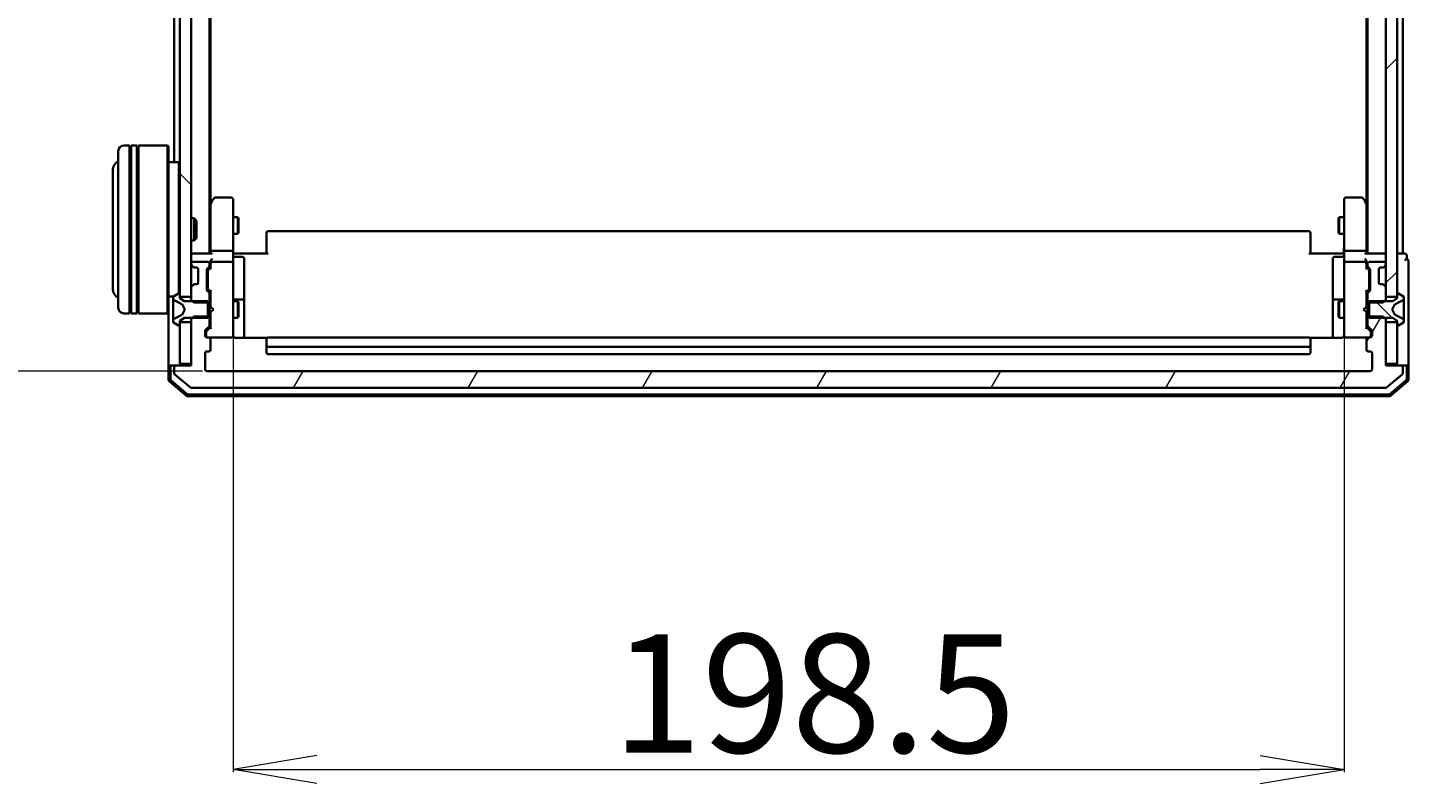
# Model space of a CAD drawing. Units: millimetres. Extents: x 7 to 10223, y 4 to 2392.
# Drawn here: x 441 to 688, y 1204 to 1339 of the extents above; entities that cross this region are included whole.
import ezdxf

# ---------------------------------------------------------------- set-up
doc = ezdxf.new("R2010")
doc.units = ezdxf.units.MM
doc.header["$LTSCALE"] = 0.5
doc.layers.get('Defpoints').update_dxf_attribs({"lineweight": 25})
for name, color, linetype, lineweight in [('Dimension (ISO)', 7, 'Continuous', 18), ('Hatch (ISO)', 1, 'Continuous', 18), ('Visible (ISO)', 7, 'Continuous', 35)]:
    doc.layers.add(name, color=color, linetype=linetype, lineweight=lineweight)
doc.styles.add('Note Text (TK)', font='MS PGothic.ttf')
doc.dimstyles.new('Default - Method 1b (TK)', dxfattribs={"dimscale": 0.5, "dimtxt": 2.5, "dimasz": 2.5, "dimexe": 1, "dimexo": 1.5, "dimgap": 1, "dimtad": 1, "dimdsep": 46, "dimtxsty": 'Note Text (TK)', "dimblk": 'OPEN', "dimcen": 0.09, "dimdle": 5, "dimclrd": 100, "dimclre": 100, "dimclrt": 7, "dimadec": 1, "dimazin": 1, "dimtfac": 1, "dimtmove": 0, "dimatfit": 3, "dimldrblk": 'OPEN', "dimfxl": 1, "dimtolj": 1, "dimlwd": -1, "dimlwe": -1, "dimarcsym": 0})
pattern_1 = [(135.0002, (89.5, -64), (-19.08297, -19.0831), [])]
pattern_2 = [(60, (89.5, -64), (-23.37186, 13.49376), [])]

# ---------------------------------------------------------------- blocks, each defined once
blk = doc.blocks.new('_Open')
at = {"color": 0, "linetype": 'ByBlock', "lineweight": -2}
for p, q in [((-1, 0.167), (0, 0)), ((-1, -0.167), (0, 0)), ((0, 0), (-1, 0))]:
    blk.add_line(p, q, dxfattribs=at)
blk = doc.blocks.new('*D23')
at = {"layer": 'Defpoints', "color": 0}
for p in [(472.95, 1629.73), (385.38, 1277.73), (472.95, 1277.73)]:
    blk.add_point(p, dxfattribs=at)
at = {"layer": 'Dimension (ISO)', "color": 100}
for p, q in [((472.2, 1629.73), (384.88, 1629.73)), ((385.38, 1614.73), (385.38, 1292.73)), ((472.2, 1277.73), (384.88, 1277.73))]:
    blk.add_line(p, q, dxfattribs=at)
at = {"layer": 'Dimension (ISO)', "color": 100, "xscale": 15, "yscale": 15, "zscale": 15}
for p, rotation in [((385.38, 1629.73), 90), ((385.38, 1277.73), 270)]:
    blk.add_blockref('_Open', p, dxfattribs=dict(at, rotation=rotation))
at = {"layer": 'Dimension (ISO)', "color": 7, "insert": (371.8, 1432.2), "char_height": 1.25, "attachment_point": 4, "rotation": 90, "style": 'Note Text (TK)'}
blk.add_mtext('\\A1;\\fMS PGothic|b0|i0;{\\H21.1650;352}', dxfattribs=at)
blk = doc.blocks.new('*D24')
at = {"layer": 'Defpoints', "color": 0}
for p in [(477.65, 1284.91), (676.15, 1284.91), (676.15, 1206.54)]:
    blk.add_point(p, dxfattribs=at)
at = {"layer": 'Dimension (ISO)', "color": 100}
for p, q in [((477.65, 1284.16), (477.65, 1206.04)), ((676.15, 1284.16), (676.15, 1206.04)), ((492.65, 1206.54), (661.15, 1206.54))]:
    blk.add_line(p, q, dxfattribs=at)
at = {"layer": 'Dimension (ISO)', "color": 100, "xscale": 15, "yscale": 15, "zscale": 15, "rotation": 180}
blk.add_blockref('_Open', (477.65, 1206.54), dxfattribs=at)
at = {"layer": 'Dimension (ISO)', "color": 100, "xscale": 15, "yscale": 15, "zscale": 15}
blk.add_blockref('_Open', (676.15, 1206.54), dxfattribs=at)
at = {"layer": 'Dimension (ISO)', "color": 7, "insert": (545.39, 1220.12), "char_height": 1.25, "attachment_point": 4, "style": 'Note Text (TK)'}
blk.add_mtext('\\A1;\\fMS PGothic|b0|i0;{\\H21.1650;198.5}', dxfattribs=at)

msp = doc.modelspace()

# ---------------------------------------------------------------- hatches: boundary and pattern name
at = {"layer": 'Hatch (ISO)'}
h = msp.add_hatch(dxfattribs=at)
h.set_pattern_fill('ANSI31', color=256, scale=215.9, angle=90.00021, style=0)
h.set_pattern_definition(pattern_1)
h.paths.add_polyline_path([(470.1494, 1616.4777), (468.1494, 1616.4777), (468.1494, 1290.9777), (470.1494, 1290.9777)])
h = msp.add_hatch(dxfattribs=at)
h.set_pattern_fill('ANSI31', color=256, scale=215.9, style=0)
h.set_pattern_definition([(45, (89.5, -64), (-19.08304, 19.08304), [])])
h.paths.add_polyline_path([(683.6494, 1290.9777), (685.6494, 1290.9777), (685.6494, 1616.4777), (683.6494, 1616.4777)])
h = msp.add_hatch(dxfattribs=at)
h.set_pattern_fill('ANSI31', color=256, scale=215.9, angle=14.999978, style=0)
h.set_pattern_definition(pattern_2)
edge = h.paths.add_edge_path()
edge.add_ellipse((473.1494, 1291.5534), major_axis=(0, 0.3), ratio=1, start_angle=270, end_angle=315)
edge.add_line((473.3616, 1291.7655), (473.0373, 1292.0898))
edge.add_ellipse((473.2494, 1292.3019), major_axis=(-0.2121, 0.2121), ratio=1, start_angle=45, end_angle=90, ccw=False)
edge.add_line((472.9494, 1292.3019), (472.9494, 1295.8034))
edge.add_ellipse((473.2494, 1295.8034), major_axis=(0, 0.3), ratio=1, start_angle=45, end_angle=90, ccw=False)
edge.add_line((473.0373, 1296.0155), (473.3616, 1296.3398))
edge.add_ellipse((473.1494, 1296.5519), major_axis=(0.2121, 0.2121), ratio=1, start_angle=270, end_angle=315)
edge.add_line((473.4494, 1296.5519), (473.4494, 1296.9277))
edge.add_ellipse((473.1494, 1296.9277), major_axis=(0, 0.3), ratio=1, start_angle=270, end_angle=360)
edge.add_line((473.1494, 1297.2277), (470.4494, 1297.2277))
edge.add_ellipse((470.4494, 1296.9277), major_axis=(-0.3, 0), ratio=1, start_angle=270, end_angle=360)
edge.add_line((470.1494, 1296.9277), (470.1494, 1296.8519))
edge.add_ellipse((470.4494, 1296.8519), major_axis=(0, -0.3), ratio=1, start_angle=270, end_angle=315)
edge.add_line((470.2373, 1296.6398), (470.5616, 1296.3155))
edge.add_ellipse((470.7737, 1296.5277), major_axis=(0.2121, -0.2121), ratio=1, start_angle=270, end_angle=315)
edge.add_line((470.7737, 1296.2277), (471.1494, 1296.2277))
edge.add_ellipse((471.1494, 1295.9277), major_axis=(0.3, 0), ratio=1, start_angle=0, end_angle=90, ccw=False)
edge.add_line((471.4494, 1295.9277), (471.4494, 1293.5277))
edge.add_ellipse((471.1494, 1293.5277), major_axis=(0, -0.3), ratio=1, start_angle=0, end_angle=90, ccw=False)
edge.add_line((471.1494, 1293.2277), (470.7737, 1293.2277))
edge.add_ellipse((470.7737, 1292.9277), major_axis=(-0.3, 0), ratio=1, start_angle=270, end_angle=315)
edge.add_line((470.5616, 1293.1398), (470.2373, 1292.8155))
edge.add_ellipse((470.4494, 1292.6034), major_axis=(-0.2121, -0.2121), ratio=1, start_angle=270, end_angle=315)
edge.add_line((470.1494, 1292.6034), (470.1494, 1290.4572))
edge.add_line((470.1494, 1290.4572), (470.6494, 1289.9572))
edge.add_line((470.6494, 1289.9572), (473.4494, 1289.9572))
edge.add_line((473.4494, 1289.9572), (473.4494, 1291.5534))
h = msp.add_hatch(dxfattribs=at)
h.set_pattern_fill('ANSI31', color=256, scale=215.9, angle=90.00021, style=0)
h.set_pattern_definition(pattern_1)
edge = h.paths.add_edge_path()
edge.add_ellipse((685.7494, 1291.5277), major_axis=(-0.1, 0), ratio=1, start_angle=270, end_angle=360)
edge.add_line((685.6494, 1291.5277), (685.6494, 1290.7277))
edge.add_line((685.6494, 1290.7277), (684.8494, 1290.2277))
edge.add_line((684.8494, 1290.2277), (680.6494, 1290.2277))
edge.add_line((680.6494, 1290.2277), (680.6494, 1287.2277))
edge.add_line((680.6494, 1287.2277), (684.8494, 1287.2277))
edge.add_line((684.8494, 1287.2277), (685.6494, 1286.7277))
edge.add_line((685.6494, 1286.7277), (685.6494, 1285.9277))
edge.add_ellipse((685.7494, 1285.9277), major_axis=(0, -0.1), ratio=1, start_angle=270, end_angle=360)
edge.add_line((685.7494, 1285.8277), (685.7902, 1285.8277))
edge.add_ellipse((685.7902, 1286.0277), major_axis=(0.2, 0), ratio=1, start_angle=270, end_angle=303.023868)
edge.add_line((685.8992, 1285.86), (686.7584, 1286.4185))
edge.add_ellipse((686.6494, 1286.5862), major_axis=(0.1677, 0.109), ratio=1, start_angle=270, end_angle=326.976132)
edge.add_line((686.8494, 1286.5862), (686.8494, 1286.6676))
edge.add_ellipse((686.3494, 1286.6676), major_axis=(0, 0.5), ratio=1, start_angle=270, end_angle=333.608297)
edge.add_line((686.5717, 1287.1155), (685.2752, 1287.7589))
edge.add_ellipse((685.2974, 1287.8037), major_axis=(-0.0448, 0.0222), ratio=1, start_angle=54.391703, end_angle=90, ccw=False)
edge.add_line((685.2532, 1287.7802), (684.7494, 1288.7277))
edge.add_line((684.7494, 1288.7277), (685.2532, 1289.6752))
edge.add_ellipse((685.2974, 1289.6517), major_axis=(-0.0441, 0.0235), ratio=1, start_angle=324.391703, end_angle=360, ccw=False)
edge.add_line((685.2752, 1289.6965), (686.5717, 1290.3398))
edge.add_ellipse((686.3494, 1290.7877), major_axis=(0.4479, 0.2223), ratio=1, start_angle=270, end_angle=333.608297)
edge.add_line((686.8494, 1290.7877), (686.8494, 1290.8691))
edge.add_ellipse((686.6494, 1290.8691), major_axis=(0, 0.2), ratio=1, start_angle=270, end_angle=326.976132)
edge.add_line((686.7584, 1291.0368), (685.8992, 1291.5954))
edge.add_ellipse((685.7902, 1291.4277), major_axis=(-0.1677, 0.109), ratio=1, start_angle=270, end_angle=303.023868)
edge.add_line((685.7902, 1291.6277), (685.7494, 1291.6277))
h = msp.add_hatch(dxfattribs=at)
h.set_pattern_fill('ANSI31', color=256, scale=215.9, angle=14.999978, style=0)
h.set_pattern_definition(pattern_2)
edge = h.paths.add_edge_path()
edge.add_ellipse((686.3494, 1278.4277), major_axis=(0, 0.3), ratio=1, start_angle=270, end_angle=360)
edge.add_line((686.3494, 1278.7277), (683.6494, 1278.7277))
edge.add_line((683.6494, 1278.7277), (683.6494, 1286.9982))
edge.add_line((683.6494, 1286.9982), (683.1494, 1287.4982))
edge.add_line((683.1494, 1287.4982), (680.3494, 1287.4982))
edge.add_line((680.3494, 1287.4982), (680.3494, 1285.9019))
edge.add_ellipse((680.6494, 1285.9019), major_axis=(0, -0.3), ratio=1, start_angle=270, end_angle=315)
edge.add_line((680.4373, 1285.6898), (681.0616, 1285.0655))
edge.add_ellipse((680.8494, 1284.8534), major_axis=(0.2121, -0.2121), ratio=1, start_angle=45, end_angle=90, ccw=False)
edge.add_line((681.1494, 1284.8534), (681.1494, 1284.0277))
edge.add_ellipse((680.8494, 1284.0277), major_axis=(0, -0.3), ratio=1, start_angle=0, end_angle=90, ccw=False)
edge.add_line((680.8494, 1283.7277), (680.4494, 1283.7277))
edge.add_ellipse((680.4494, 1283.4277), major_axis=(-0.3, 0), ratio=1, start_angle=270, end_angle=360)
edge.add_line((680.1494, 1283.4277), (680.1494, 1281.5277))
edge.add_ellipse((680.4494, 1281.5277), major_axis=(0, -0.3), ratio=1, start_angle=270, end_angle=360)
edge.add_line((680.4494, 1281.2277), (680.8494, 1281.2277))
edge.add_ellipse((680.8494, 1280.9277), major_axis=(0.3, 0), ratio=1, start_angle=0, end_angle=90, ccw=False)
edge.add_line((681.1494, 1280.9277), (681.1494, 1278.0277))
edge.add_ellipse((680.8494, 1278.0277), major_axis=(0, -0.3), ratio=1, start_angle=0, end_angle=90, ccw=False)
edge.add_line((680.8494, 1277.7277), (472.9494, 1277.7277))
edge.add_ellipse((472.9494, 1278.0277), major_axis=(-0.3, 0), ratio=1, start_angle=0, end_angle=90, ccw=False)
edge.add_line((472.6494, 1278.0277), (472.6494, 1280.9277))
edge.add_ellipse((472.9494, 1280.9277), major_axis=(0, 0.3), ratio=1, start_angle=0, end_angle=90, ccw=False)
edge.add_line((472.9494, 1281.2277), (473.3494, 1281.2277))
edge.add_ellipse((473.3494, 1281.5277), major_axis=(0.3, 0), ratio=1, start_angle=270, end_angle=360)
edge.add_line((473.6494, 1281.5277), (473.6494, 1283.4277))
edge.add_ellipse((473.3494, 1283.4277), major_axis=(0, 0.3), ratio=1, start_angle=270, end_angle=360)
edge.add_line((473.3494, 1283.7277), (472.9494, 1283.7277))
edge.add_ellipse((472.9494, 1284.0277), major_axis=(-0.3, 0), ratio=1, start_angle=0, end_angle=90, ccw=False)
edge.add_line((472.6494, 1284.0277), (472.6494, 1284.8534))
edge.add_ellipse((472.9494, 1284.8534), major_axis=(0, 0.3), ratio=1, start_angle=45, end_angle=90, ccw=False)
edge.add_line((472.7373, 1285.0655), (473.3616, 1285.6898))
edge.add_ellipse((473.1494, 1285.9019), major_axis=(0.2121, 0.2121), ratio=1, start_angle=270, end_angle=315)
edge.add_line((473.4494, 1285.9019), (473.4494, 1287.4982))
edge.add_line((473.4494, 1287.4982), (470.6494, 1287.4982))
edge.add_line((470.6494, 1287.4982), (470.1494, 1286.9982))
edge.add_line((470.1494, 1286.9982), (470.1494, 1278.7277))
edge.add_line((470.1494, 1278.7277), (467.4494, 1278.7277))
edge.add_ellipse((467.4494, 1278.4277), major_axis=(-0.3, 0), ratio=1, start_angle=270, end_angle=360)
edge.add_line((467.1494, 1278.4277), (467.1494, 1277.3682))
edge.add_ellipse((467.4494, 1277.3682), major_axis=(0, -0.3), ratio=1, start_angle=270, end_angle=320.194429)
edge.add_line((467.2574, 1277.1377), (470.066, 1274.7972))
edge.add_ellipse((470.2581, 1275.0277), major_axis=(0.2305, -0.1921), ratio=1, start_angle=270, end_angle=309.805571)
edge.add_line((470.2581, 1274.7277), (683.5408, 1274.7277))
edge.add_ellipse((683.5408, 1275.0277), major_axis=(0.3, 0), ratio=1, start_angle=270, end_angle=309.805571)
edge.add_line((683.7329, 1274.7972), (686.5415, 1277.1377))
edge.add_ellipse((686.3494, 1277.3682), major_axis=(0.2305, 0.1921), ratio=1, start_angle=270, end_angle=320.194429)
edge.add_line((686.6494, 1277.3682), (686.6494, 1278.4277))

# ---------------------------------------------------------------- linework, layer by layer
at = {"layer": 'Visible (ISO)'}
for p, q in [((468.1494, 1616.4777), (468.1494, 1290.9777)), ((470.1494, 1290.9777), (470.1494, 1616.4777)), ((683.6494, 1616.4777), (683.6494, 1290.9777)), ((685.6494, 1290.9777), (685.6494, 1616.4777)), ((473.4494, 1298.7277), (473.4494, 1608.7277)), ((680.3494, 1608.7277), (680.3494, 1298.7277)), ((686.6494, 1298.7277), (686.6494, 1608.7277)), ((473.6494, 1307.7943), (473.6494, 1599.661)), ((680.1494, 1599.661), (680.1494, 1307.7943)), ((467.1494, 1592.4277), (467.1494, 1315.0277)), ((459.1494, 1318.0277), (458.1494, 1318.0277)), ((459.1494, 1318.0277), (459.1494, 1288.0277)), ((459.1494, 1317.8277), (459.4494, 1317.8277)), ((459.4494, 1288.0277), (459.4494, 1318.0277)), ((460.4494, 1318.0277), (459.4494, 1318.0277)), ((460.4494, 1318.0277), (460.4494, 1288.0277)), ((460.4494, 1317.8277), (460.7494, 1317.8277)), ((460.7494, 1288.0277), (460.7494, 1318.0277)), ((465.9494, 1318.0277), (460.7494, 1318.0277)), ((465.9494, 1288.0277), (465.9494, 1318.0277)), ((466.1494, 1317.8277), (465.9494, 1318.0277)), ((466.1494, 1317.8277), (466.1494, 1288.2277)), ((457.1494, 1289.0277), (457.1494, 1317.0277)), ((467.9494, 1315.0277), (466.1494, 1315.0277)), ((467.9494, 1291.6187), (467.9494, 1315.0277)), ((468.1494, 1314.8277), (467.9494, 1315.0277)), ((456.1494, 1313.5277), (456.1494, 1292.5277)), ((473.7094, 1307.8743), (473.4494, 1307.5277)), ((473.6494, 1307.6943), (473.6494, 1299.1034)), ((474.2594, 1308.6077), (473.7094, 1307.8743)), ((473.9494, 1307.6643), (473.7938, 1307.8199)), ((477.3494, 1308.7277), (474.4994, 1308.7277)), ((477.6494, 1307.6643), (477.6494, 1308.4277)), ((477.6494, 1299.1034), (477.6494, 1307.6643)), ((676.1494, 1308.4277), (676.1494, 1307.6643)), ((676.1494, 1307.6643), (676.1494, 1299.1034)), ((679.2994, 1308.7277), (676.4494, 1308.7277)), ((680.0894, 1307.8743), (679.5394, 1308.6077)), ((679.8494, 1307.6643), (680.0051, 1307.8199)), ((680.3494, 1307.5277), (680.0894, 1307.8743)), ((680.1494, 1299.1034), (680.1494, 1307.6943)), ((477.6494, 1305.2277), (478.4994, 1305.2277)), ((478.4994, 1302.2277), (478.4994, 1305.2277)), ((478.6528, 1304.9209), (478.4994, 1305.2277)), ((675.1461, 1304.9209), (675.2994, 1305.2277)), ((675.2994, 1305.2277), (675.2994, 1302.2277)), ((676.1494, 1305.2277), (675.2994, 1305.2277)), ((470.1494, 1305.0277), (470.7199, 1305.0277)), ((470.7199, 1301.0277), (470.7199, 1305.0277)), ((471.1494, 1304.5983), (470.7199, 1305.0277)), ((471.1494, 1304.5983), (471.1494, 1301.4571)), ((478.6528, 1304.9209), (478.6528, 1302.5344)), ((669.8494, 1302.7277), (483.9494, 1302.7277)), ((675.1461, 1302.5344), (675.1461, 1304.9209)), ((470.1494, 1301.0277), (470.7199, 1301.0277)), ((471.1494, 1301.4571), (470.7199, 1301.0277)), ((477.6494, 1302.2277), (478.4994, 1302.2277)), ((478.6528, 1302.5344), (478.4994, 1302.2277)), ((483.6494, 1302.3691), (483.6494, 1302.4277)), ((483.6494, 1302.3691), (483.6494, 1301.662)), ((483.6494, 1301.5206), (483.6494, 1301.662)), ((483.6494, 1301.5206), (483.6494, 1299.1419)), ((670.1494, 1302.4277), (670.1494, 1302.3691)), ((670.1494, 1301.662), (670.1494, 1302.3691)), ((670.1494, 1301.662), (670.1494, 1301.5206)), ((670.1494, 1299.1419), (670.1494, 1301.5206)), ((675.1461, 1302.5344), (675.2994, 1302.2277)), ((676.1494, 1302.2277), (675.2994, 1302.2277)), ((470.4494, 1298.7277), (470.1494, 1298.7277)), ((473.7373, 1298.7277), (470.4494, 1298.7277)), ((473.6494, 1299.1034), (473.6494, 1298.7277)), ((477.3494, 1299.2277), (473.9494, 1299.2277)), ((477.6494, 1299.1034), (477.6494, 1296.9277)), ((477.6572, 1298.7277), (477.8745, 1298.7277)), ((478.1494, 1298.7277), (477.8745, 1298.7277)), ((477.9494, 1298.1264), (479.3494, 1298.1264)), ((478.1494, 1298.7277), (483.9494, 1298.7277)), ((479.6494, 1293.8967), (479.6494, 1297.8264)), ((483.6494, 1298.7277), (483.6494, 1299.1419)), ((669.8494, 1298.7277), (675.6494, 1298.7277)), ((670.1494, 1299.1419), (670.1494, 1298.7277)), ((674.1494, 1297.8264), (674.1494, 1293.8967)), ((675.8494, 1298.1264), (674.4494, 1298.1264)), ((675.9244, 1298.7277), (675.6494, 1298.7277)), ((675.9244, 1298.7277), (676.1417, 1298.7277)), ((676.1494, 1296.9277), (676.1494, 1299.1034)), ((679.8494, 1299.2277), (676.4494, 1299.2277)), ((683.3494, 1298.7277), (680.0616, 1298.7277)), ((680.1494, 1298.7277), (680.1494, 1299.1034)), ((683.6494, 1298.7277), (683.3494, 1298.7277)), ((686.3494, 1298.7277), (685.6494, 1298.7277)), ((686.6494, 1298.7277), (686.3494, 1298.7277)), ((687.0494, 1298.7277), (686.6494, 1298.7277)), ((687.3494, 1297.7277), (687.3494, 1298.4277)), ((470.1494, 1296.9277), (470.1494, 1296.8519)), ((470.2373, 1296.6398), (470.5616, 1296.3155)), ((473.1494, 1297.2277), (470.4494, 1297.2277)), ((470.5616, 1296.3155), (470.582, 1296.2951)), ((470.7737, 1296.2277), (471.1494, 1296.2277)), ((471.4494, 1295.9277), (471.4494, 1293.5277)), ((472.9494, 1292.3019), (472.9494, 1295.8034)), ((473.0373, 1296.0155), (473.3616, 1296.3398)), ((473.1494, 1295.6034), (473.1494, 1295.46)), ((473.1494, 1295.46), (473.1494, 1292.6454)), ((473.2373, 1295.8156), (473.6494, 1296.2277)), ((473.4494, 1296.5519), (473.4494, 1296.9277)), ((473.6494, 1297.3034), (473.6494, 1296.9277)), ((473.6494, 1296.9277), (473.6494, 1296.0516)), ((477.3494, 1297.2277), (473.9494, 1297.2277)), ((477.6494, 1296.1094), (477.6494, 1296.9277)), ((477.6494, 1284.9131), (477.6494, 1296.1094)), ((676.1494, 1296.9277), (676.1494, 1296.1094)), ((676.1494, 1296.1094), (676.1494, 1284.9131)), ((679.8494, 1297.2277), (676.4494, 1297.2277)), ((680.1494, 1296.9277), (680.1494, 1297.3034)), ((680.1494, 1296.0516), (680.1494, 1296.9277)), ((680.1494, 1296.2277), (680.5616, 1295.8156)), ((680.3494, 1296.9277), (680.3494, 1296.5519)), ((680.4373, 1296.3398), (680.7616, 1296.0155)), ((683.3494, 1297.2277), (680.6494, 1297.2277)), ((680.6494, 1295.46), (680.6494, 1295.6034)), ((680.6494, 1292.6454), (680.6494, 1295.46)), ((680.8494, 1295.8034), (680.8494, 1292.3019)), ((682.3494, 1293.5277), (682.3494, 1295.9277)), ((682.6494, 1296.2277), (683.0252, 1296.2277)), ((683.2169, 1296.2951), (683.2373, 1296.3155)), ((683.2373, 1296.3155), (683.5616, 1296.6398)), ((683.6494, 1296.8519), (683.6494, 1296.9277)), ((687.6494, 1293.7277), (687.6494, 1297.4277)), ((470.5616, 1293.1398), (470.2373, 1292.8155)), ((470.582, 1293.1602), (470.5616, 1293.1398)), ((471.1494, 1293.2277), (470.7737, 1293.2277)), ((479.6494, 1290.2222), (479.6494, 1293.8967)), ((674.1494, 1293.8967), (674.1494, 1290.2222)), ((683.0252, 1293.2277), (682.6494, 1293.2277)), ((683.2373, 1293.1398), (683.2169, 1293.1602)), ((683.5616, 1292.8155), (683.2373, 1293.1398)), ((687.6494, 1278.4277), (687.6494, 1293.7277)), ((467.0275, 1291.0277), (466.1494, 1291.0277)), ((466.9494, 1290.8691), (466.9494, 1290.7877)), ((466.9494, 1290.7877), (466.9494, 1290.7504)), ((466.9494, 1290.7504), (466.9494, 1289.9709)), ((467.8997, 1291.5954), (467.0405, 1291.0368)), ((467.2272, 1290.3398), (468.5237, 1289.6965)), ((468.0494, 1291.6277), (468.0087, 1291.6277)), ((468.1494, 1290.7277), (468.1494, 1291.5277)), ((468.1494, 1290.9777), (470.1494, 1290.9777)), ((468.9494, 1290.2277), (468.1494, 1290.7277)), ((470.1494, 1292.6034), (470.1494, 1290.4572)), ((470.1494, 1290.4572), (470.6494, 1289.9572)), ((470.1494, 1290.4572), (470.1494, 1290.2277)), ((473.3616, 1291.7655), (473.0373, 1292.0898)), ((473.1494, 1292.6454), (473.1494, 1292.502)), ((473.2373, 1292.2898), (473.6494, 1291.8777)), ((473.4494, 1289.9572), (473.4494, 1291.5534)), ((473.6494, 1292.0538), (473.6494, 1289.2277)), ((479.3494, 1290.5222), (477.9494, 1290.5222)), ((675.8494, 1290.5222), (674.4494, 1290.5222)), ((680.5616, 1292.2898), (680.1494, 1291.8777)), ((680.1494, 1289.2277), (680.1494, 1292.0538)), ((680.3494, 1291.5534), (680.3494, 1289.9572)), ((680.7616, 1292.0898), (680.4373, 1291.7655)), ((680.6494, 1292.502), (680.6494, 1292.6454)), ((683.1494, 1289.9572), (683.6494, 1290.4572)), ((683.6494, 1290.4572), (683.6494, 1292.6034)), ((683.6494, 1290.9777), (685.6494, 1290.9777)), ((683.6494, 1290.2277), (683.6494, 1290.4572)), ((685.6494, 1290.7277), (684.8494, 1290.2277)), ((685.2752, 1289.6965), (686.5717, 1290.3398)), ((685.6494, 1291.5277), (685.6494, 1290.7277)), ((685.7902, 1291.6277), (685.7494, 1291.6277)), ((686.7584, 1291.0368), (685.8992, 1291.5954)), ((686.8494, 1290.7877), (686.8494, 1290.8691)), ((686.8494, 1290.7504), (686.8494, 1290.7877)), ((686.8494, 1289.9709), (686.8494, 1290.7504)), ((459.1494, 1288.0277), (458.1494, 1288.0277)), ((459.1494, 1288.2277), (459.4494, 1288.2277)), ((460.4494, 1288.0277), (459.4494, 1288.0277)), ((460.4494, 1288.2277), (460.7494, 1288.2277)), ((465.9494, 1288.0277), (460.7494, 1288.0277)), ((466.1494, 1288.2277), (465.9494, 1288.0277)), ((466.1494, 1288.2277), (466.1494, 1278.4277)), ((466.9494, 1289.1317), (466.9494, 1289.9709)), ((466.9494, 1289.1317), (466.9494, 1289.1181)), ((466.9494, 1289.1181), (466.9494, 1288.3372)), ((466.9494, 1288.3372), (466.9494, 1288.3236)), ((466.9494, 1287.4845), (466.9494, 1288.3236)), ((468.5457, 1289.6752), (469.0494, 1288.7277)), ((469.0494, 1288.7277), (468.5457, 1287.7802)), ((473.1494, 1290.2277), (468.9494, 1290.2277)), ((470.6494, 1289.9572), (473.4494, 1289.9572)), ((473.1494, 1287.2277), (473.1494, 1290.2277)), ((473.4494, 1290.2277), (473.6494, 1290.2277)), ((473.4494, 1289.9572), (473.4494, 1287.4982)), ((473.6494, 1289.2277), (473.7094, 1289.1677)), ((473.7094, 1288.2877), (473.6494, 1288.2277)), ((473.6494, 1288.2277), (473.6494, 1285.4016)), ((474.1494, 1288.7277), (473.7094, 1289.1677)), ((474.1494, 1288.7277), (473.7094, 1288.2877)), ((477.6494, 1290.2277), (478.4994, 1290.2277)), ((478.4994, 1287.2277), (478.4994, 1290.2277)), ((478.6528, 1289.9209), (478.4994, 1290.2277)), ((478.6528, 1289.9209), (478.6528, 1287.5344)), ((479.6494, 1290.0506), (479.6494, 1290.2222)), ((479.6494, 1283.6378), (479.6494, 1290.0506)), ((674.1494, 1290.2222), (674.1494, 1290.0506)), ((674.1494, 1290.0506), (674.1494, 1283.6378)), ((675.1461, 1289.9209), (675.2994, 1290.2277)), ((675.1461, 1287.5344), (675.1461, 1289.9209)), ((675.2994, 1290.2277), (675.2994, 1287.2277)), ((676.1494, 1290.2277), (675.2994, 1290.2277)), ((679.6494, 1288.7277), (680.0894, 1289.1677)), ((679.6494, 1288.7277), (680.0894, 1288.2877)), ((680.0894, 1289.1677), (680.1494, 1289.2277)), ((680.1494, 1288.2277), (680.0894, 1288.2877)), ((680.3494, 1290.2277), (680.1494, 1290.2277)), ((680.1494, 1285.4016), (680.1494, 1288.2277)), ((680.3494, 1289.9572), (683.1494, 1289.9572)), ((680.3494, 1287.4982), (680.3494, 1289.9572)), ((684.8494, 1290.2277), (680.6494, 1290.2277)), ((680.6494, 1290.2277), (680.6494, 1287.2277)), ((684.7494, 1288.7277), (685.2532, 1289.6752)), ((685.2532, 1287.7802), (684.7494, 1288.7277)), ((686.8494, 1289.9709), (686.8494, 1289.1317)), ((686.8494, 1289.1181), (686.8494, 1289.1317)), ((686.8494, 1288.3372), (686.8494, 1289.1181)), ((686.8494, 1288.3236), (686.8494, 1288.3372)), ((686.8494, 1288.3236), (686.8494, 1287.4845)), ((466.9494, 1287.4845), (466.9494, 1286.7049)), ((466.9494, 1286.7049), (466.9494, 1286.6676)), ((466.9494, 1286.6676), (466.9494, 1286.5862)), ((467.0405, 1286.4185), (467.8997, 1285.86)), ((468.5237, 1287.7589), (467.2272, 1287.1155)), ((468.0087, 1285.8277), (468.0494, 1285.8277)), ((468.1494, 1286.7277), (468.9494, 1287.2277)), ((468.1494, 1285.9277), (468.1494, 1286.7277)), ((470.1494, 1286.4777), (468.1494, 1286.4777)), ((468.1494, 1286.4777), (468.1494, 1279.0277)), ((468.9494, 1287.2277), (473.1494, 1287.2277)), ((470.6494, 1287.4982), (470.1494, 1286.9982)), ((470.1494, 1287.2277), (470.1494, 1286.9982)), ((470.1494, 1286.9982), (470.1494, 1278.7277)), ((470.1494, 1279.0277), (470.1494, 1286.4777)), ((473.4494, 1287.4982), (470.6494, 1287.4982)), ((472.7373, 1285.0655), (473.3616, 1285.6898)), ((473.6494, 1285.5777), (472.9373, 1284.8656)), ((473.4494, 1285.9019), (473.4494, 1287.4982)), ((473.4494, 1287.2277), (473.6494, 1287.2277)), ((477.6494, 1287.2277), (478.4994, 1287.2277)), ((478.6528, 1287.5344), (478.4994, 1287.2277)), ((675.1461, 1287.5344), (675.2994, 1287.2277)), ((676.1494, 1287.2277), (675.2994, 1287.2277)), ((680.3494, 1287.2277), (680.1494, 1287.2277)), ((680.1494, 1285.5777), (680.8616, 1284.8656)), ((683.1494, 1287.4982), (680.3494, 1287.4982)), ((680.3494, 1287.4982), (680.3494, 1285.9019)), ((680.4373, 1285.6898), (681.0616, 1285.0655)), ((680.6494, 1287.2277), (684.8494, 1287.2277)), ((683.6494, 1286.9982), (683.1494, 1287.4982)), ((683.6494, 1286.9982), (683.6494, 1287.2277)), ((683.6494, 1278.7277), (683.6494, 1286.9982)), ((685.6494, 1286.4777), (683.6494, 1286.4777)), ((683.6494, 1286.4777), (683.6494, 1279.0277)), ((684.8494, 1287.2277), (685.6494, 1286.7277)), ((686.5717, 1287.1155), (685.2752, 1287.7589)), ((685.6494, 1286.7277), (685.6494, 1285.9277)), ((685.6494, 1279.0277), (685.6494, 1286.4777)), ((685.7494, 1285.8277), (685.7902, 1285.8277)), ((685.8992, 1285.86), (686.7584, 1286.4185)), ((686.8494, 1286.7049), (686.8494, 1287.4845)), ((686.8494, 1286.6676), (686.8494, 1286.7049)), ((686.8494, 1286.5862), (686.8494, 1286.6676)), ((472.6494, 1284.0277), (472.6494, 1284.8534)), ((472.8494, 1284.6534), (472.8494, 1284.5169)), ((472.8494, 1284.5169), (472.8494, 1284.0277)), ((473.3494, 1283.7277), (472.9494, 1283.7277)), ((473.3494, 1283.7277), (477.3494, 1283.7277)), ((473.6494, 1281.5277), (473.6494, 1283.4277)), ((477.3494, 1283.7277), (477.3728, 1283.7277)), ((477.6494, 1284.0277), (477.6494, 1284.9131)), ((483.7354, 1283.6378), (478.1494, 1283.6378)), ((483.6494, 1283.3691), (483.6494, 1283.4277)), ((483.6494, 1283.3691), (483.6494, 1282.662)), ((669.8494, 1283.7277), (483.9494, 1283.7277)), ((675.6494, 1283.6378), (670.0635, 1283.6378)), ((670.1494, 1283.4277), (670.1494, 1283.3691)), ((670.1494, 1282.662), (670.1494, 1283.3691)), ((676.1494, 1284.9131), (676.1494, 1284.0277)), ((676.4261, 1283.7277), (676.4494, 1283.7277)), ((676.4494, 1283.7277), (680.4494, 1283.7277)), ((680.1494, 1283.4277), (680.1494, 1281.5277)), ((680.8494, 1283.7277), (680.4494, 1283.7277)), ((680.9494, 1284.5169), (680.9494, 1284.6534)), ((680.9494, 1284.0277), (680.9494, 1284.5169)), ((681.1494, 1284.8534), (681.1494, 1284.0277)), ((472.6494, 1278.0277), (472.6494, 1280.9277)), ((472.9494, 1281.2277), (473.3494, 1281.2277)), ((483.6494, 1282.5206), (483.6494, 1282.662)), ((483.6494, 1282.5206), (483.6494, 1282.3277)), ((483.6494, 1282.3277), (483.6494, 1281.0277)), ((483.9494, 1282.0277), (669.8494, 1282.0277)), ((483.9494, 1280.7277), (669.8494, 1280.7277)), ((670.1494, 1282.662), (670.1494, 1282.5206)), ((670.1494, 1282.3277), (670.1494, 1282.5206)), ((670.1494, 1281.0277), (670.1494, 1282.3277)), ((680.4494, 1281.2277), (680.8494, 1281.2277)), ((681.1494, 1280.9277), (681.1494, 1278.0277)), ((466.1494, 1278.4277), (466.1494, 1276.1666)), ((466.4494, 1278.7277), (466.7494, 1278.7277)), ((466.4494, 1278.4277), (466.4494, 1276.3055)), ((467.4494, 1278.7277), (466.7494, 1278.7277)), ((467.1494, 1278.4277), (467.1494, 1277.3682)), ((470.1494, 1278.7277), (467.4494, 1278.7277)), ((468.1494, 1279.0277), (470.1494, 1279.0277)), ((683.6494, 1279.0277), (685.6494, 1279.0277)), ((686.3494, 1278.7277), (683.6494, 1278.7277)), ((687.0494, 1278.7277), (686.3494, 1278.7277)), ((686.6494, 1277.3682), (686.6494, 1278.4277)), ((687.0494, 1278.7277), (687.3494, 1278.7277)), ((687.3494, 1276.3055), (687.3494, 1278.4277)), ((687.6494, 1276.1666), (687.6494, 1278.4277)), ((466.2554, 1275.9378), (469.3655, 1273.2989)), ((466.5554, 1276.0767), (469.4756, 1273.5989)), ((467.2574, 1277.1377), (470.066, 1274.7972)), ((680.8494, 1277.7277), (472.9494, 1277.7277)), ((683.7329, 1274.7972), (686.5415, 1277.1377)), ((684.3233, 1273.5989), (687.2435, 1276.0767)), ((684.4334, 1273.2989), (687.5435, 1275.9378)), ((469.5596, 1273.2277), (684.2393, 1273.2277)), ((469.6697, 1273.5277), (684.1292, 1273.5277)), ((470.2581, 1274.7277), (683.5408, 1274.7277))]:
    msp.add_line(p, q, dxfattribs=at)
for centre, radius, start, end in [((458.1494, 1317.0277), 1, 90, 180), ((458.1494, 1313.5277), 2, 120, 180), ((473.9494, 1307.6943), 0.3, 156.562004, 180), ((473.9494, 1307.6943), 0.3, 143.130102, 156.562021), ((474.4994, 1308.4277), 0.3, 90, 143.130102), ((477.3494, 1308.4277), 0.3, 0, 90), ((676.4494, 1308.4277), 0.3, 90, 180), ((679.2994, 1308.4277), 0.3, 36.869898, 90), ((679.8494, 1307.6943), 0.3, 23.437984, 36.869898), ((679.8494, 1307.6943), 0.3, 0, 23.437984), ((483.9494, 1302.4277), 0.3, 90, 180), ((669.8494, 1302.4277), 0.3, 0, 90), ((470.4494, 1298.4277), 0.3, 90, 180), ((477.9494, 1298.4264), 0.3, 180, 270), ((479.3494, 1297.8264), 0.3, 0, 90), ((674.4494, 1297.8264), 0.3, 90, 180), ((675.8494, 1298.4264), 0.3, 270, 0), ((683.3494, 1298.4277), 0.3, 0, 90), ((687.0494, 1298.4277), 0.3, 0, 90), ((687.3494, 1297.4277), 0.3, 90, 180), ((687.3494, 1297.4277), 0.3, 0, 90), ((470.4494, 1296.9277), 0.3, 90, 180), ((470.4494, 1296.8519), 0.3, 180, 225), ((470.7737, 1296.5277), 0.3, 225, 270), ((471.1494, 1295.9277), 0.3, 0, 90), ((473.2494, 1295.8034), 0.3, 135, 180), ((473.1494, 1296.9277), 0.3, 0, 90), ((473.1494, 1296.5519), 0.3, 315, 0), ((473.9494, 1296.9277), 0.3, 156.562016, 180), ((473.9494, 1296.9277), 0.3, 90, 121.244455), ((477.3494, 1296.9277), 0.3, 0, 90), ((676.4494, 1296.9277), 0.3, 90, 180), ((679.8494, 1296.9277), 0.3, 58.755545, 90), ((679.8494, 1296.9277), 0.3, 0, 23.437996), ((680.6494, 1296.9277), 0.3, 90, 180), ((680.6494, 1296.5519), 0.3, 180, 225), ((680.5494, 1295.8034), 0.3, 0, 45), ((682.6494, 1295.9277), 0.3, 90, 180), ((683.0252, 1296.5277), 0.3, 270, 315), ((683.3494, 1296.9277), 0.3, 0, 90), ((683.3494, 1296.8519), 0.3, 315, 0), ((470.4494, 1292.6034), 0.3, 135, 180), ((470.7737, 1292.9277), 0.3, 90, 135), ((471.1494, 1293.5277), 0.3, 270, 0), ((682.6494, 1293.5277), 0.3, 180, 270), ((683.0252, 1292.9277), 0.3, 45, 90), ((683.3494, 1292.6034), 0.3, 0, 45), ((458.1494, 1292.5277), 2, 180, 240), ((467.1494, 1290.8691), 0.2, 123.023868, 180), ((467.4494, 1290.7877), 0.5, 180, 243.608297), ((468.0087, 1291.4277), 0.2, 90, 123.023868), ((468.0494, 1291.5277), 0.1, 0, 90), ((473.2494, 1292.3019), 0.3, 180, 225), ((473.1494, 1291.5534), 0.3, 0, 45), ((477.9494, 1290.8222), 0.3, 180, 270), ((479.3494, 1290.2222), 0.3, 0, 90), ((674.4494, 1290.2222), 0.3, 90, 180), ((675.8494, 1290.8222), 0.3, 270, 0), ((680.6494, 1291.5534), 0.3, 135, 180), ((680.5494, 1292.3019), 0.3, 315, 0), ((685.7494, 1291.5277), 0.1, 90, 180), ((685.7902, 1291.4277), 0.2, 56.976132, 90), ((686.3494, 1290.7877), 0.5, 296.391703, 0), ((686.6494, 1290.8691), 0.2, 0, 56.976132), ((458.1494, 1289.0277), 1, 180, 270), ((468.5015, 1289.6517), 0.05, 28, 63.608297), ((685.2974, 1289.6517), 0.05, 116.391703, 152), ((467.4494, 1286.6676), 0.5, 116.391703, 180), ((467.1494, 1286.5862), 0.2, 180, 236.976132), ((468.0087, 1286.0277), 0.2, 236.976132, 270), ((468.0494, 1285.9277), 0.1, 270, 0), ((468.5015, 1287.8037), 0.05, 296.391703, 332), ((473.1494, 1285.9019), 0.3, 315, 0), ((680.6494, 1285.9019), 0.3, 180, 225), ((685.2974, 1287.8037), 0.05, 208, 243.608297), ((685.7494, 1285.9277), 0.1, 180, 270), ((685.7902, 1286.0277), 0.2, 270, 303.023868), ((686.3494, 1286.6676), 0.5, 0, 63.608297), ((686.6494, 1286.5862), 0.2, 303.023868, 0), ((472.9494, 1284.8534), 0.3, 135, 180), ((472.9494, 1284.0277), 0.3, 180, 270), ((473.1494, 1284.0277), 0.3, 180, 270), ((473.3494, 1283.4277), 0.3, 0, 90), ((477.3494, 1284.0277), 0.3, 270, 0), ((477.3749, 1284.0277), 0.3, 270, 14.477512), ((478.1494, 1284.2277), 0.5, 180, 194.477512), ((483.9494, 1283.4277), 0.3, 90, 180), ((669.8494, 1283.4277), 0.3, 0, 90), ((676.424, 1284.0277), 0.3, 165.522488, 270), ((675.6494, 1284.2277), 0.5, 345.522488, 0), ((676.4494, 1284.0277), 0.3, 180, 270), ((680.4494, 1283.4277), 0.3, 90, 180), ((680.6494, 1284.0277), 0.3, 270, 0), ((680.8494, 1284.0277), 0.3, 270, 0), ((680.8494, 1284.8534), 0.3, 0, 45), ((472.9494, 1280.9277), 0.3, 90, 180), ((473.3494, 1281.5277), 0.3, 270, 0), ((483.9494, 1282.3277), 0.3, 180, 270), ((483.9494, 1281.0277), 0.3, 180, 270), ((669.8494, 1282.3277), 0.3, 270, 0), ((669.8494, 1281.0277), 0.3, 270, 0), ((680.4494, 1281.5277), 0.3, 180, 270), ((680.8494, 1280.9277), 0.3, 0, 90), ((466.4494, 1278.4277), 0.3, 90, 180), ((466.7494, 1278.4277), 0.3, 90, 180), ((467.4494, 1278.4277), 0.3, 90, 180), ((472.9494, 1278.0277), 0.3, 180, 270), ((680.8494, 1278.0277), 0.3, 270, 0), ((686.3494, 1278.4277), 0.3, 0, 90), ((687.0494, 1278.4277), 0.3, 0, 90), ((687.3494, 1278.4277), 0.3, 0, 90), ((466.4494, 1276.1666), 0.3, 180, 229.6859), ((466.7494, 1276.3055), 0.3, 180, 229.6859), ((467.4494, 1277.3682), 0.3, 180, 230.194429), ((686.3494, 1277.3682), 0.3, 309.805571, 0), ((687.0494, 1276.3055), 0.3, 310.3141, 0), ((687.3494, 1276.1666), 0.3, 310.3141, 0), ((469.5596, 1273.5277), 0.3, 229.6859, 270), ((469.6697, 1273.8277), 0.3, 229.6859, 270), ((470.2581, 1275.0277), 0.3, 230.194429, 270), ((683.5408, 1275.0277), 0.3, 270, 309.805571), ((684.1292, 1273.8277), 0.3, 270, 310.3141), ((684.2393, 1273.5277), 0.3, 270, 310.3141)]:
    msp.add_arc(centre, radius, start, end, dxfattribs=at)
for centre, major_axis, ratio, start_param, end_param in [((473.9269, 1307.6643), (-0.4823, -0.2411), 0.37002441, 4.52944541, 4.80417225), ((679.872, 1307.6643), (0.4823, -0.2411), 0.37002441, 1.47901306, 1.75373989), ((473.9494, 1299.1034), (-0.3, 0), 0.41421356, 4.71238898, 6.28318531), ((473.9494, 1298.4277), (0.2772, -0.2772), 0.41421356, 1.96349541, 2.74889357), ((473.9494, 1297.6034), (0.2772, 0.2772), 0.41421356, 1.17809725, 1.96349541), ((477.3494, 1299.1034), (-0.3, 0), 0.41421356, 3.14159265, 4.71238898), ((676.4494, 1299.1034), (-0.3, 0), 0.41421356, 4.71238898, 6.28318531), ((679.8494, 1299.1034), (-0.3, 0), 0.41421356, 3.14159265, 4.71238898), ((679.8494, 1298.4277), (-0.2772, -0.2772), 0.41421356, 3.53429174, 4.3196899), ((679.8494, 1297.6034), (-0.2772, 0.2772), 0.41421356, 4.3196899, 5.10508806), ((473.4494, 1295.6034), (0, 0.3), 0.99985076, 0.78532354, 1.57079633), ((473.9494, 1297.3034), (0, 0.4243), 0.70710678, 0.78539816, 1.57079633), ((473.9494, 1295.9484), (0.2958, -0.1246), 0.40041045, 3.30861727, 3.95211838), ((473.9494, 1296.8954), (-0.2044, 0.6487), 0.33843751, 1.23011504, 1.46454615), ((473.9269, 1296.9277), (-0.483, 0.2515), 0.33843751, 4.88684285, 5.16156968), ((679.872, 1296.9277), (0.483, 0.2515), 0.33843751, 1.12161563, 1.39634246), ((679.8494, 1297.3034), (0, 0.4243), 0.70710678, 4.71238898, 5.49778714), ((679.8494, 1296.8954), (0.2044, 0.6487), 0.33843751, 4.81863915, 5.05307036), ((679.8494, 1295.9484), (-0.2958, -0.1246), 0.40041045, 2.33106693, 2.97456804), ((680.3494, 1295.6034), (0, 0.3), 0.99985076, 4.71238898, 5.49786177), ((473.4494, 1292.502), (0, -0.3), 0.99985076, 4.71238898, 5.49786177), ((473.9494, 1292.1569), (0.2958, 0.1246), 0.40041045, 2.33106693, 2.97456804), ((679.8494, 1292.1569), (-0.2958, 0.1246), 0.40041045, 3.30861727, 3.95211838), ((680.3494, 1292.502), (0, -0.3), 0.99985076, 0.78532354, 1.57079633), ((473.9494, 1285.2984), (0.2958, -0.1246), 0.40041045, 3.30861727, 3.95211838), ((679.8494, 1285.2984), (-0.2958, -0.1246), 0.40041045, 2.33106693, 2.97456804), ((473.1494, 1284.6534), (0, 0.3), 0.99985076, 0.78532354, 1.57079633), ((680.6494, 1284.6534), (0, 0.3), 0.99985076, 4.71238898, 5.49786177)]:
    msp.add_ellipse(centre, major_axis=major_axis, ratio=ratio, start_param=start_param, end_param=end_param, dxfattribs=at)
for points, knots in [([(473.6742, 1307.8137), (473.6769, 1307.8147), (473.6798, 1307.8157), (473.6966, 1307.8207), (473.7181, 1307.8235), (473.755, 1307.8236), (473.7746, 1307.8224), (473.7938, 1307.8199)], [0.250886766, 0.250886766, 0.250886766, 0.250886766, 0.2528779694, 0.2528779694, 0.2619584182, 0.2619584182, 0.268388032, 0.268388032, 0.268388032, 0.268388032]), ([(680.1247, 1307.8137), (680.1223, 1307.8146), (680.1197, 1307.8155), (680.1025, 1307.8208), (680.0831, 1307.8233), (680.0459, 1307.8237), (680.0251, 1307.8225), (680.0051, 1307.8199)], [0.3810312192, 0.3810312192, 0.3810312192, 0.3810312192, 0.382741903, 0.382741903, 0.3917616542, 0.3917616542, 0.3985536381, 0.3985536381, 0.3985536381, 0.3985536381]), ([(477.6494, 1299.8902), (477.6494, 1299.8208), (477.652, 1299.749), (477.6589, 1299.6006), (477.6633, 1299.5241), (477.6707, 1299.3671), (477.6735, 1299.2866), (477.6754, 1299.1247), (477.6745, 1299.0433), (477.6694, 1298.8831), (477.6654, 1298.8042), (477.6614, 1298.7277)], [0, 0, 0, 0, 0.022954349, 0.022954349, 0.045908698, 0.045908698, 0.068863048, 0.068863048, 0.091817397, 0.091817397, 0.114771746, 0.114771746, 0.114771746, 0.114771746]), ([(676.1494, 1299.8902), (676.1494, 1299.8208), (676.1469, 1299.749), (676.14, 1299.6006), (676.1356, 1299.5241), (676.1282, 1299.3671), (676.1254, 1299.2866), (676.1235, 1299.1247), (676.1244, 1299.0433), (676.1295, 1298.8831), (676.1335, 1298.8042), (676.1375, 1298.7277)], [0, 0, 0, 0, 0.022954349, 0.022954349, 0.045908698, 0.045908698, 0.068863048, 0.068863048, 0.091817397, 0.091817397, 0.114771746, 0.114771746, 0.114771746, 0.114771746]), ([(473.6742, 1297.047), (473.6766, 1297.0525), (473.6792, 1297.058), (473.6964, 1297.0919), (473.7158, 1297.1182), (473.753, 1297.1555), (473.7738, 1297.172), (473.7938, 1297.1842)], [0.3810312192, 0.3810312192, 0.3810312192, 0.3810312192, 0.382741903, 0.382741903, 0.3917616542, 0.3917616542, 0.3985536381, 0.3985536381, 0.3985536381, 0.3985536381]), ([(680.1247, 1297.047), (680.122, 1297.0533), (680.1191, 1297.0593), (680.1023, 1297.0918), (680.0808, 1297.121), (680.0439, 1297.1571), (680.0243, 1297.1725), (680.0051, 1297.1842)], [0.250886766, 0.250886766, 0.250886766, 0.250886766, 0.2528779694, 0.2528779694, 0.2619584182, 0.2619584182, 0.268388032, 0.268388032, 0.268388032, 0.268388032]), ([(477.8745, 1283.7277), (477.847, 1283.7473), (477.8216, 1283.7697), (477.7551, 1283.8393), (477.713, 1283.9053), (477.6835, 1283.979), (477.6786, 1283.9928), (477.6742, 1284.0071)], [-0.1237212871, -0.1237212871, -0.1237212871, -0.1237212871, -0.1144259318, -0.1144259318, -0.0948543073, -0.0948543073, -0.0906267725, -0.0906267725, -0.0906267725, -0.0906267725]), ([(477.8745, 1283.7277), (477.903, 1283.7073), (477.9339, 1283.6901), (478.0185, 1283.653), (478.0892, 1283.6378), (478.1494, 1283.6378)], [0.1237212871, 0.1237212871, 0.1237212871, 0.1237212871, 0.1333697264, 0.1333697264, 0.1514440253, 0.1514440253, 0.1514440253, 0.1514440253]), ([(675.6494, 1283.6378), (675.7097, 1283.6378), (675.7804, 1283.653), (675.865, 1283.6901), (675.8959, 1283.7073), (675.9244, 1283.7277)], [0.1514440253, 0.1514440253, 0.1514440253, 0.1514440253, 0.1695183242, 0.1695183242, 0.1791667634, 0.1791667634, 0.1791667634, 0.1791667634]), ([(676.1247, 1284.0071), (676.1203, 1283.9928), (676.1154, 1283.979), (676.0859, 1283.9053), (676.0438, 1283.8393), (675.9773, 1283.7697), (675.9519, 1283.7473), (675.9244, 1283.7277)], [0.0906267725, 0.0906267725, 0.0906267725, 0.0906267725, 0.0948543073, 0.0948543073, 0.1144259318, 0.1144259318, 0.1237212871, 0.1237212871, 0.1237212871, 0.1237212871])]:
    msp.add_open_spline(points, degree=3, knots=knots, dxfattribs=at)

# ---------------------------------------------------------------- dimensions: what is measured, and where the dimension line sits
at = {"layer": 'Dimension (ISO)', "color": 100}
dim = msp.add_linear_dim(base=(385.3777, 1277.7277), p1=(472.9494, 1629.7277), p2=(472.9494, 1277.7277), angle=270, text='\\fMS PGothic|b0|i0;{\\H21.1650;<>}', dimstyle='Default - Method 1b (TK)', override={"dimasz": 30, "dimgap": 6, "dimdec": 0, "dimtol": 0, "dimlim": 0, "dimtp": 0, "dimtm": 0, "dimtdec": 0, "dimtofl": 0, "dimatfit": 1}, dxfattribs=at)
dim.commit()
dim.dimension.update_dxf_attribs({"geometry": '*D23', "text_midpoint": (385.3777, 1453.7277), "dimtype": 160})
dim = msp.add_linear_dim(base=(676.1494, 1206.5408), p1=(477.6494, 1284.9131), p2=(676.1494, 1284.9131), text='\\fMS PGothic|b0|i0;{\\H21.1650;<>}', dimstyle='Default - Method 1b (TK)', override={"dimasz": 30, "dimgap": 6, "dimdec": 1, "dimtol": 0, "dimlim": 0, "dimtp": 0, "dimtm": 0, "dimtdec": 2, "dimtofl": 0, "dimatfit": 1}, dxfattribs=at)
dim.commit()
dim.dimension.update_dxf_attribs({"geometry": '*D24', "text_midpoint": (576.8994, 1206.5408), "dimtype": 160})

doc.saveas('drawing.dxf')
